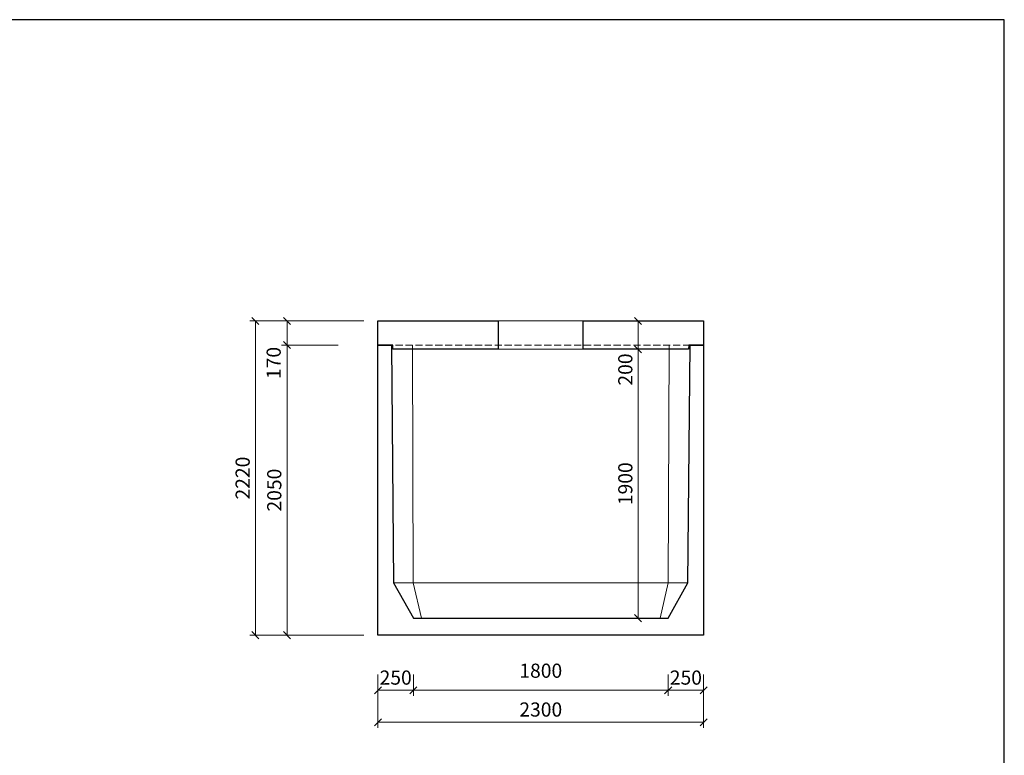
# Model space of a CAD drawing. Extents: x -56946 to 93098, y -223393 to -153480.
# Drawn here: x -49201 to -42246, y -174593 to -169395 of the extents above; entities that cross this region are included whole.
import ezdxf

# ---------------------------------------------------------------- set-up
doc = ezdxf.new("R2010")
doc.units = 0
doc.header["$LTSCALE"] = 20
doc.header["$PDMODE"] = 3
doc.linetypes.add('_carkovana kratka', pattern=[3.5, 2.5, -1])
for name, color, linetype, lineweight in [('_KOTA', 7, 'Continuous', 5), ('_TVAR', 3, 'Continuous', 13), ('vr5', 3, 'Continuous', 13), ('řez', 1, 'Continuous', 30)]:
    doc.layers.add(name, color=color, linetype=linetype, lineweight=lineweight)
doc.styles.add('ROMANS', font='_238.shx', dxfattribs={"width": 0.7})
doc.dimstyles.new('TECH-100', dxfattribs={"dimtxt": 100, "dimasz": 50, "dimexe": 40, "dimexo": 100, "dimgap": 40, "dimtad": 1, "dimdec": 0, "dimrnd": 5, "dimdsep": 46, "dimtxsty": 'ROMANS', "dimblk": 'OBLIQUE', "dimblk1": 'OBLIQUE', "dimblk2": 'WYMIAR', "dimcen": 10, "dimclrd": 256, "dimclre": 256, "dimclrt": 256, "dimazin": 0, "dimtfac": 1, "dimtix": 1, "dimtmove": 1, "dimatfit": 3, "dimldrblk": 'CLOSEDBLANK', "dimfxl": 0, "dimtolj": 1, "dimtzin": 0, "dimlwd": -1, "dimlwe": -1, "dimarcsym": 0})

# ---------------------------------------------------------------- blocks, each defined once
blk = doc.blocks.new('_Oblique')
at = {"color": 0, "linetype": 'ByBlock', "lineweight": -2}
blk.add_line((-0.5, -0.5), (0.5, 0.5), dxfattribs=at)
blk = doc.blocks.new('*D884')
at = {"layer": '_KOTA'}
for p, q in [((-46670.3, -174159.2), (-46670.3, -174399.2)), ((-44370.3, -174159.2), (-44370.3, -174399.2)), ((-46670.3, -174359.2), (-44370.3, -174359.2))]:
    blk.add_line(p, q, dxfattribs=at)
at = {"layer": 'DEFPOINTS', "color": 0}
for p in [(-46670.3, -173922.4), (-44370.3, -173922.4), (-44370.3, -174359.2)]:
    blk.add_point(p, dxfattribs=at)
at = {"layer": '_KOTA', "xscale": 50, "yscale": 50, "zscale": 50, "rotation": 180}
blk.add_blockref('_Oblique', (-46670.3, -174359.2), dxfattribs=at)
at = {"layer": '_KOTA', "xscale": 50, "yscale": 50, "zscale": 50}
blk.add_blockref('_Oblique', (-44370.3, -174359.2), dxfattribs=at)
at = {"layer": '_KOTA', "insert": (-45520.3, -174269.2), "char_height": 100, "attachment_point": 5, "style": 'ROMANS'}
blk.add_mtext('\\A1;2300', dxfattribs=at)
blk = doc.blocks.new('_ClosedBlank')
at = {"color": 0, "linetype": 'ByBlock', "lineweight": -2}
for p, q in [((-1, 0.17), (0, 0)), ((-1, 0.17), (-1, -0.17)), ((0, 0), (-1, -0.17))]:
    blk.add_line(p, q, dxfattribs=at)
blk = doc.blocks.new('WYMIAR')
at = {"color": 0, "linetype": 'ByBlock'}
for p, q in [((0, -5.625), (0, 5.625)), ((5.625, 0), (-5.625, 0))]:
    blk.add_line(p, q, dxfattribs=at)
at = {"color": 11, "linetype": 'ByBlock'}
blk.add_line((-4.5, -4.5), (4.5, 4.5), dxfattribs=at)
blk = doc.blocks.new('*D885')
at = {"layer": '_KOTA'}
for p, q in [((-47112.8, -171693.9), (-47352.8, -171693.9)), ((-47312.8, -173743.9), (-47312.8, -171693.9)), ((-47112.8, -173743.9), (-47352.8, -173743.9))]:
    blk.add_line(p, q, dxfattribs=at)
at = {"layer": 'DEFPOINTS', "color": 0}
for p in [(-47312.8, -171693.9), (-46850.9, -171693.9), (-46850.9, -173743.9)]:
    blk.add_point(p, dxfattribs=at)
at = {"layer": '_KOTA', "xscale": 50, "yscale": 50, "zscale": 50}
for p, rotation in [((-47312.8, -171693.9), 90), ((-47312.8, -173743.9), 270)]:
    blk.add_blockref('_Oblique', p, dxfattribs=dict(at, rotation=rotation))
at = {"layer": '_KOTA', "insert": (-47402.8, -172718.9), "char_height": 100, "attachment_point": 5, "rotation": 90, "style": 'ROMANS'}
blk.add_mtext('\\A1;2050', dxfattribs=at)
blk = doc.blocks.new('*D886')
at = {"layer": '_KOTA'}
for p, q in [((-46420.3, -174022.4), (-46420.3, -174173.6)), ((-44620.3, -174022.4), (-44620.3, -174173.6)), ((-46420.3, -174133.6), (-44620.3, -174133.6))]:
    blk.add_line(p, q, dxfattribs=at)
at = {"layer": 'DEFPOINTS', "color": 0}
for p in [(-46420.3, -173922.4), (-44620.3, -173922.4), (-44620.3, -174133.6)]:
    blk.add_point(p, dxfattribs=at)
at = {"layer": '_KOTA', "xscale": 50, "yscale": 50, "zscale": 50, "rotation": 180}
blk.add_blockref('_Oblique', (-46420.3, -174133.6), dxfattribs=at)
at = {"layer": '_KOTA', "xscale": 50, "yscale": 50, "zscale": 50}
blk.add_blockref('_Oblique', (-44620.3, -174133.6), dxfattribs=at)
at = {"layer": '_KOTA', "insert": (-45520.3, -173994.9), "char_height": 100, "attachment_point": 5, "style": 'ROMANS'}
blk.add_mtext('\\A1;1800', dxfattribs=at)
blk = doc.blocks.new('*D887')
at = {"layer": '_KOTA'}
for p, q in [((-46670.3, -174022.4), (-46670.3, -174173.6)), ((-46420.3, -174022.4), (-46420.3, -174173.6)), ((-46670.3, -174133.6), (-46420.3, -174133.6))]:
    blk.add_line(p, q, dxfattribs=at)
at = {"layer": 'DEFPOINTS', "color": 0}
for p in [(-46670.3, -173922.4), (-46420.3, -173922.4), (-46420.3, -174133.6)]:
    blk.add_point(p, dxfattribs=at)
at = {"layer": '_KOTA', "xscale": 50, "yscale": 50, "zscale": 50}
blk.add_blockref('_Oblique', (-46670.3, -174133.6), dxfattribs=at)
at = {"layer": '_KOTA', "xscale": 50, "yscale": 50, "zscale": 50, "rotation": 180}
blk.add_blockref('_Oblique', (-46420.3, -174133.6), dxfattribs=at)
at = {"layer": '_KOTA', "insert": (-46545.3, -174043.6), "char_height": 100, "attachment_point": 5, "style": 'ROMANS'}
blk.add_mtext('\\A1;250', dxfattribs=at)
blk = doc.blocks.new('*D888')
at = {"layer": '_KOTA'}
for p, q in [((-44620.3, -174022.4), (-44620.3, -174173.6)), ((-44370.3, -174022.4), (-44370.3, -174173.6)), ((-44620.3, -174133.6), (-44370.3, -174133.6))]:
    blk.add_line(p, q, dxfattribs=at)
at = {"layer": 'DEFPOINTS', "color": 0}
for p in [(-44620.3, -173922.4), (-44370.3, -173922.4), (-44370.3, -174133.6)]:
    blk.add_point(p, dxfattribs=at)
at = {"layer": '_KOTA', "xscale": 50, "yscale": 50, "zscale": 50}
blk.add_blockref('_Oblique', (-44620.3, -174133.6), dxfattribs=at)
at = {"layer": '_KOTA', "xscale": 50, "yscale": 50, "zscale": 50, "rotation": 180}
blk.add_blockref('_Oblique', (-44370.3, -174133.6), dxfattribs=at)
at = {"layer": '_KOTA', "insert": (-44495.3, -174043.6), "char_height": 100, "attachment_point": 5, "style": 'ROMANS'}
blk.add_mtext('\\A1;250', dxfattribs=at)
blk = doc.blocks.new('*D904')
at = {"layer": '_KOTA'}
for p, q in [((-44933, -171723.9), (-44873, -171723.9)), ((-44833, -173623.9), (-44833, -171723.9)), ((-44933, -173623.9), (-44873, -173623.9))]:
    blk.add_line(p, q, dxfattribs=at)
at = {"layer": 'DEFPOINTS', "color": 0}
for p in [(-44833, -171723.9), (-44833, -171723.9), (-44833, -173623.9)]:
    blk.add_point(p, dxfattribs=at)
at = {"layer": '_KOTA', "xscale": 50, "yscale": 50, "zscale": 50}
for p, rotation in [((-44833, -171723.9), 90), ((-44833, -173623.9), 270)]:
    blk.add_blockref('_Oblique', p, dxfattribs=dict(at, rotation=rotation))
at = {"layer": '_KOTA', "insert": (-44923, -172673.9), "char_height": 100, "attachment_point": 5, "rotation": 90, "style": 'ROMANS'}
blk.add_mtext('\\A1;1900', dxfattribs=at)
blk = doc.blocks.new('*D905')
at = {"layer": '_KOTA'}
for p, q in [((-44865.2, -171523.9), (-44873, -171523.9)), ((-44833, -171723.9), (-44833, -171523.9)), ((-44933, -171723.9), (-44873, -171723.9))]:
    blk.add_line(p, q, dxfattribs=at)
at = {"layer": 'DEFPOINTS', "color": 0}
for p in [(-44833, -171523.9), (-44765.2, -171523.9), (-44833, -171723.9)]:
    blk.add_point(p, dxfattribs=at)
at = {"layer": '_KOTA', "xscale": 50, "yscale": 50, "zscale": 50}
for p, rotation in [((-44833, -171523.9), 90), ((-44833, -171723.9), 270)]:
    blk.add_blockref('_Oblique', p, dxfattribs=dict(at, rotation=rotation))
at = {"layer": '_KOTA', "insert": (-44923, -171866.9), "char_height": 100, "attachment_point": 5, "rotation": 90, "style": 'ROMANS'}
blk.add_mtext('\\A1;200', dxfattribs=at)
blk = doc.blocks.new('*D906')
at = {"layer": '_KOTA'}
for p, q in [((-46770.3, -171523.9), (-47352.8, -171523.9)), ((-47312.8, -171693.9), (-47312.8, -171523.9)), ((-46950.9, -171693.9), (-47352.8, -171693.9))]:
    blk.add_line(p, q, dxfattribs=at)
at = {"layer": 'DEFPOINTS', "color": 0}
for p in [(-47312.8, -171523.9), (-46670.3, -171523.9), (-46850.9, -171693.9)]:
    blk.add_point(p, dxfattribs=at)
at = {"layer": '_KOTA', "xscale": 50, "yscale": 50, "zscale": 50}
for p, rotation in [((-47312.8, -171523.9), 90), ((-47312.8, -171693.9), 270)]:
    blk.add_blockref('_Oblique', p, dxfattribs=dict(at, rotation=rotation))
at = {"layer": '_KOTA', "insert": (-47407, -171820.7), "char_height": 100, "attachment_point": 5, "rotation": 90, "style": 'ROMANS'}
blk.add_mtext('\\A1;170', dxfattribs=at)
blk = doc.blocks.new('*D907')
at = {"layer": '_KOTA'}
for p, q in [((-46770.3, -171523.9), (-47576.2, -171523.9)), ((-47536.2, -171523.9), (-47536.2, -173743.9)), ((-46770.3, -173743.9), (-47576.2, -173743.9))]:
    blk.add_line(p, q, dxfattribs=at)
at = {"layer": 'DEFPOINTS', "color": 0}
for p in [(-46670.3, -171523.9), (-47536.2, -173743.9), (-46670.3, -173743.9)]:
    blk.add_point(p, dxfattribs=at)
at = {"layer": '_KOTA', "xscale": 50, "yscale": 50, "zscale": 50}
for p, rotation in [((-47536.2, -171523.9), 90), ((-47536.2, -173743.9), 270)]:
    blk.add_blockref('_Oblique', p, dxfattribs=dict(at, rotation=rotation))
at = {"layer": '_KOTA', "insert": (-47626.2, -172633.9), "char_height": 100, "attachment_point": 5, "rotation": 90, "style": 'ROMANS'}
blk.add_mtext('\\A1;2220', dxfattribs=at)

msp = doc.modelspace()

# ---------------------------------------------------------------- linework, layer by layer
msp.add_lwpolyline([(-56945.7, -179790.2), (-42245.7, -179790.2), (-42245.7, -169395.2), (-56945.7, -169395.2)], close=True)
at = {"layer": '_KOTA'}
for p, q in [((-45220.3, -171523.9), (-45820.3, -171523.9)), ((-45820.3, -171723.9), (-45220.3, -171723.9))]:
    msp.add_line(p, q, dxfattribs=at)
at = {"layer": '_KOTA', "flags": 128}
msp.add_lwpolyline([(-46427.5, -171693.9), (-46421.3, -173373.9), (-46363.3, -173623.9)], dxfattribs=at)
at = {"layer": '_TVAR', "color": 0, "linetype": '_carkovana kratka'}
msp.add_lwpolyline([(-44465.3, -171693.9), (-46575.3, -171693.9)], dxfattribs=at)
at = {"layer": 'vr5', "color": 0}
for points in [[(-44613, -171693.9), (-44619.3, -173373.9), (-44677.2, -173623.9)], [(-46560.3, -173373.9), (-44480.3, -173373.9)]]:
    msp.add_lwpolyline(points, dxfattribs=at)
at = {"layer": 'řez', "color": 0}
for p, q in [((-45820.3, -171523.9), (-45820.3, -171723.9)), ((-45220.3, -171723.9), (-45220.3, -171523.9))]:
    msp.add_line(p, q, dxfattribs=at)
for points in [[(-45820.3, -171723.9), (-46565, -171723.9), (-46565.4, -171693.9), (-46670.3, -171693.9), (-46670.3, -171523.9), (-45820.3, -171523.9)], [(-45220.3, -171523.9), (-44370.3, -171523.9), (-44370.3, -171693.9), (-44475.1, -171693.9), (-44475.7, -171723.9), (-45220.3, -171723.9)]]:
    msp.add_lwpolyline(points, dxfattribs=at)
msp.add_lwpolyline([(-44465.3, -171693.9), (-44370.3, -171693.9), (-44370.3, -173743.9), (-46670.3, -173743.9), (-46670.3, -171693.9), (-46575.3, -171693.9), (-46560.3, -173373.9), (-46420.3, -173623.9), (-45520.3, -173623.9), (-44620.3, -173623.9), (-44480.3, -173373.9)], close=True, dxfattribs=at)

# ---------------------------------------------------------------- dimensions: what is measured, and where the dimension line sits
at = {"layer": '_KOTA'}
for base, p1, p2, picture, middle in [((-47536.2, -173743.9), (-46670.3, -171523.9), (-46670.3, -173743.9), '*D907', (-47626.2, -172633.9)), ((-47312.8, -171693.9), (-46850.9, -173743.9), (-46850.9, -171693.9), '*D885', (-47402.8, -172718.9)), ((-44833, -171723.9), (-44833, -173623.9), (-44833, -171723.9), '*D904', (-44923, -172673.9))]:
    dim = msp.add_linear_dim(base=base, p1=p1, p2=p2, angle=90, dimstyle='TECH-100', dxfattribs=at)
    dim.commit()
    dim.dimension.update_dxf_attribs({"geometry": picture, "text_midpoint": middle})
for base, p1, p2, picture, middle in [((-47312.8, -171523.9), (-46850.9, -171693.9), (-46670.3, -171523.9), '*D906', (-47317, -171820.7)), ((-44833, -171523.9), (-44833, -171723.9), (-44765.2, -171523.9), '*D905', (-44833, -171866.9))]:
    dim = msp.add_linear_dim(base=base, p1=p1, p2=p2, angle=90, dimstyle='TECH-100', dxfattribs=at)
    dim.commit()
    dim.dimension.update_dxf_attribs({"geometry": picture, "text_midpoint": middle, "dimtype": 160})
for base, p1, p2, picture, middle in [((-44370.3, -174359.2), (-46670.3, -173922.4), (-44370.3, -173922.4), '*D884', (-45520.3, -174269.2)), ((-46420.3, -174133.6), (-46670.3, -173922.4), (-46420.3, -173922.4), '*D887', (-46545.3, -174043.6)), ((-44370.3, -174133.6), (-44620.3, -173922.4), (-44370.3, -173922.4), '*D888', (-44495.3, -174043.6))]:
    dim = msp.add_linear_dim(base=base, p1=p1, p2=p2, dimstyle='TECH-100', dxfattribs=at)
    dim.commit()
    dim.dimension.update_dxf_attribs({"geometry": picture, "text_midpoint": middle})
dim = msp.add_linear_dim(base=(-44620.3, -174133.6), p1=(-46420.3, -173922.4), p2=(-44620.3, -173922.4), dimstyle='TECH-100', dxfattribs=at)
dim.commit()
dim.dimension.update_dxf_attribs({"geometry": '*D886', "text_midpoint": (-45520.3, -174084.9), "dimtype": 160})

doc.saveas('drawing.dxf')
